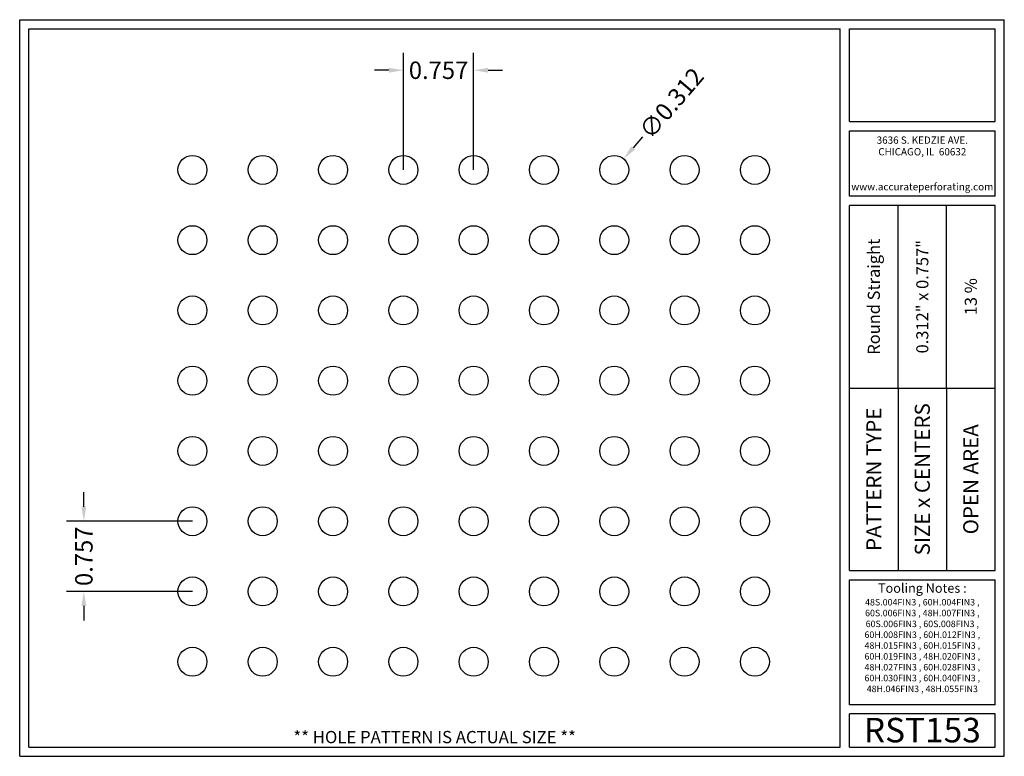
# Model space of a CAD drawing. Units: inches. Extents: x 0 to 10.6, y 0 to 7.9.
import ezdxf
from ezdxf.enums import TextEntityAlignment as Align

# ---------------------------------------------------------------- set-up
doc = ezdxf.new("R2010")
doc.units = ezdxf.units.IN
doc.header["$MEASUREMENT"] = 0
doc.styles.add('style1', font='ARIAL.TTF')
doc.dimstyles.get("Standard").update_dxf_attribs({"dimtxt": 0.188, "dimasz": 0.156, "dimexe": 0.188, "dimexo": 0, "dimgap": 0.06, "dimtad": 0, "dimdec": 3, "dimzin": 0, "dimdsep": 46, "dimtxsty": 'style1', "dimcen": 0, "dimadec": 0, "dimazin": 0, "dimtfac": 1, "dimtdec": 3, "dimtofl": 0, "dimtmove": 0, "dimatfit": 3, "dimfxl": 0, "dimtolj": 1, "dimtzin": 0, "dimarcsym": 0})

# ---------------------------------------------------------------- blocks, each defined once
blk = doc.blocks.new('*D0')
at = {"color": 0, "lineweight": -2}
for p, q in [((4.131, 6.318), (4.131, 7.579)), ((4.888, 6.318), (4.888, 7.579)), ((3.975, 7.391), (3.819, 7.391)), ((5.044, 7.391), (5.2, 7.391))]:
    blk.add_line(p, q, dxfattribs=at)
at = {"color": 0}
for points in [[(3.975, 7.417), (3.975, 7.365), (4.131, 7.391)], [(5.044, 7.417), (5.044, 7.365), (4.888, 7.391)]]:
    blk.add_solid(points, dxfattribs=at)
at = {"color": 0, "insert": (4.51, 7.391), "char_height": 0.188, "attachment_point": 5, "style": 'style1'}
blk.add_mtext('\\A1;0.757', dxfattribs=at)
blk = doc.blocks.new('*D2')
at = {"color": 0, "lineweight": -2}
for p, q in [((0.691, 2.689), (0.691, 2.845)), ((1.86, 2.533), (0.503, 2.533)), ((1.86, 1.776), (0.503, 1.776)), ((0.691, 1.62), (0.691, 1.464))]:
    blk.add_line(p, q, dxfattribs=at)
at = {"color": 0}
for points in [[(0.665, 2.689), (0.717, 2.689), (0.691, 2.533)], [(0.665, 1.62), (0.717, 1.62), (0.691, 1.776)]]:
    blk.add_solid(points, dxfattribs=at)
at = {"color": 0, "insert": (0.691, 2.155), "char_height": 0.188, "attachment_point": 5, "rotation": 90, "style": 'style1'}
blk.add_mtext('\\A1;0.757', dxfattribs=at)
blk = doc.blocks.new('*D5')
at = {"color": 0, "lineweight": -2}
blk.add_line((6.706, 6.673), (6.605, 6.555), dxfattribs=at)
at = {"color": 0}
blk.add_solid([(6.585, 6.571), (6.625, 6.538), (6.503, 6.436)], dxfattribs=at)
at = {"color": 0, "insert": (7.018, 7.036), "char_height": 0.188, "attachment_point": 5, "rotation": 49.4263, "style": 'style1'}
blk.add_mtext('\\A1;∅0.312', dxfattribs=at)

msp = doc.modelspace()

# ---------------------------------------------------------------- linework, layer by layer
for p, q in [((0, 0), (0, 7.9357)), ((0, 7.9357), (10.6015, 7.9357)), ((10.6015, 0), (10.6015, 7.9357)), ((0.1, 7.8357), (8.8357, 7.8357)), ((0.1, 0.1), (0.1, 7.8357)), ((8.8357, 0.1), (8.8357, 7.8357)), ((8.9357, 7.8357), (10.5015, 7.8357)), ((8.9357, 6.8398), (8.9357, 7.8357)), ((10.5015, 6.8398), (10.5015, 7.8357)), ((8.9357, 6.8398), (10.5015, 6.8398)), ((8.9357, 6.7398), (10.5015, 6.7398)), ((8.9357, 6.0347), (8.9357, 6.7398)), ((10.5015, 6.0347), (10.5015, 6.7398)), ((10.5015, 6.0347), (8.9357, 6.0347)), ((10.5015, 5.9347), (8.9357, 5.9347)), ((8.9357, 2.001), (8.9357, 5.9347)), ((9.4576, 3.9678), (9.4576, 5.9347)), ((9.9796, 3.9678), (9.9796, 5.9347)), ((10.5015, 2.001), (10.5015, 5.9347)), ((8.9357, 3.9678), (10.5015, 3.9678)), ((9.4576, 3.9678), (9.4576, 2.001)), ((9.9796, 3.9678), (9.9796, 2.001)), ((8.9357, 2.001), (10.5015, 2.001)), ((8.9357, 1.901), (10.5015, 1.901)), ((8.9357, 0.556), (8.9357, 1.901)), ((10.5015, 0.556), (10.5015, 1.901)), ((10.5015, 0.556), (8.9357, 0.556)), ((8.9357, 0.1), (8.9357, 0.456)), ((10.5015, 0.456), (8.9357, 0.456)), ((10.5015, 0.1), (10.5015, 0.456)), ((0, 0), (10.6015, 0)), ((0.1, 0.1), (8.8357, 0.1)), ((8.9357, 0.1), (10.5015, 0.1)), ((8.9357, 0.1), (10.5015, 0.1))]:
    msp.add_line(p, q)
for centre in [(1.86, 6.3175), (2.617, 6.3175), (3.374, 6.3175), (4.131, 6.3175), (4.888, 6.3175), (5.645, 6.3175), (6.402, 6.3175), (7.159, 6.3175), (7.916, 6.3175), (1.86, 5.5606), (2.617, 5.5606), (3.374, 5.5606), (4.131, 5.5606), (4.888, 5.5606), (5.645, 5.5606), (6.402, 5.5606), (7.159, 5.5606), (7.916, 5.5606), (1.86, 4.8037), (2.617, 4.8037), (3.374, 4.8037), (4.131, 4.8037), (4.888, 4.8037), (5.645, 4.8037), (6.402, 4.8037), (7.159, 4.8037), (7.916, 4.8037), (1.86, 4.0468), (2.617, 4.0468), (3.374, 4.0468), (4.131, 4.0468), (4.888, 4.0468), (5.645, 4.0468), (6.402, 4.0468), (7.159, 4.0468), (7.916, 4.0468), (1.86, 3.2899), (2.617, 3.2899), (3.374, 3.2899), (4.131, 3.2899), (4.888, 3.2899), (5.645, 3.2899), (6.402, 3.2899), (7.159, 3.2899), (7.916, 3.2899), (1.86, 2.533), (2.617, 2.533), (3.374, 2.533), (4.131, 2.533), (4.888, 2.533), (5.645, 2.533), (6.402, 2.533), (7.159, 2.533), (7.916, 2.533), (1.86, 1.7761), (2.617, 1.7761), (3.374, 1.7761), (4.131, 1.7761), (4.888, 1.7761), (5.645, 1.7761), (6.402, 1.7761), (7.159, 1.7761), (7.916, 1.7761), (1.86, 1.0192), (2.617, 1.0192), (3.374, 1.0192), (4.131, 1.0192), (4.888, 1.0192), (5.645, 1.0192), (6.402, 1.0192), (7.159, 1.0192), (7.916, 1.0192)]:
    msp.add_circle(centre, 0.156)
for p in [(9.4576, 3.9678), (9.9796, 3.9678)]:
    msp.add_point(p)

# ---------------------------------------------------------------- texts
at = {"style": 'style1'}
for s, p in [('3636 S. KEDZIE AVE.', (9.7186, 6.6773)), ('CHICAGO, IL  60632', (9.7186, 6.5518)), ('www.accurateperforating.com', (9.7186, 6.1753))]:
    msp.add_text(s, height=0.078125, dxfattribs=at).set_placement(p, align=Align.TOP_CENTER)
for s, height, p in [('Round Straight', 0.13, (9.1967, 4.9513)), ('0.312" x 0.757"', 0.13, (9.7186, 4.9513)), ('13 %%%', 0.13, (10.2405, 4.9513)), ('PATTERN TYPE', 0.1625, (9.1967, 2.9844)), ('SIZE x CENTERS', 0.1625, (9.7186, 2.9844)), ('OPEN AREA', 0.1625, (10.2405, 2.9844))]:
    msp.add_text(s, height=height, rotation=90, dxfattribs=at).set_placement(p, align=Align.MIDDLE_CENTER)
for s, height, p in [('RST153', 0.26408, (9.7186, 0.0679)), ('** HOLE PATTERN IS ACTUAL SIZE **', 0.132041, (4.4679, 0.1))]:
    msp.add_text(s, height=height, dxfattribs=at).set_placement(p, align=Align.BOTTOM_CENTER)
at = {"insert": (9.7186, 1.8619), "char_height": 0.1, "width": 1.5658, "attachment_point": 2, "style": 'style1'}
msp.add_mtext('Tooling Notes :\\P{\\H0.7x;48S.004FIN3 , 60H.004FIN3 , 60S.006FIN3 , 48H.007FIN3 , 60S.006FIN3 , 60S.008FIN3 , 60H.008FIN3 , 60H.012FIN3 , 48H.015FIN3 , 60H.015FIN3 , 60H.019FIN3 , 48H.020FIN3 , 48H.027FIN3 , 60H.028FIN3 , 60H.030FIN3 , 60H.040FIN3 , 48H.046FIN3 , 48H.055FIN3}', dxfattribs=at)

# ---------------------------------------------------------------- dimensions: what is measured, and where the dimension line sits
dim = msp.add_linear_dim(base=(4.888, 7.3912), p1=(4.131, 6.3175), p2=(4.888, 6.3175), dimstyle='Standard')
dim.commit()
dim.dimension.update_dxf_attribs({"geometry": '*D0', "text_midpoint": (4.5095, 7.3912)})
dim = msp.add_diameter_dim_2p(p1=(6.3006, 6.199), p2=(6.5035, 6.436), dimstyle='Standard')
dim.commit()
dim.dimension.update_dxf_attribs({"geometry": '*D5', "text_midpoint": (7.0177, 7.0365)})
dim = msp.add_linear_dim(base=(0.6908, 1.7761), p1=(1.86, 2.533), p2=(1.86, 1.7761), angle=90, dimstyle='Standard')
dim.commit()
dim.dimension.update_dxf_attribs({"geometry": '*D2', "text_midpoint": (0.6908, 2.1546)})

doc.saveas('drawing.dxf')
